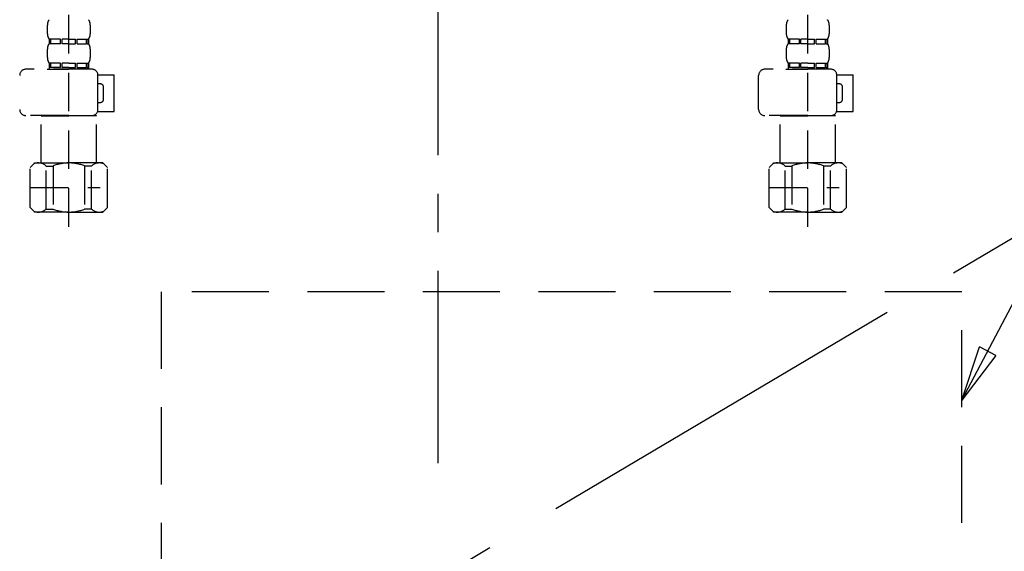
# Model space of a CAD drawing. Extents: x 28111 to 54233, y 210 to 8610.
# Drawn here: x 31038 to 31358, y 2519 to 2692 of the extents above; entities that cross this region are included whole.
import ezdxf

# ---------------------------------------------------------------- set-up
doc = ezdxf.new("R2010")
doc.units = 0
doc.header["$LTSCALE"] = 50
doc.header["$MEASUREMENT"] = 0
for name, pattern in [('CENTER', [2, 1.25, -0.25, 0.25, -0.25]), ('DASHED', [0.75, 0.5, -0.25]), ('HIDDEN', [0.375, 0.25, -0.125])]:
    doc.linetypes.add(name, pattern=pattern)
doc.layers.get('0').update_dxf_attribs({"linetype": 'CONTINUOUS'})
for name, color, linetype in [('121-キャビネット（中）', 253, 'HIDDEN'), ('123-扉向き', 231, 'CENTER'), ('150-機器', 8, 'CONTINUOUS'), ('160-文字', 254, 'CONTINUOUS')]:
    doc.layers.add(name, color=color, linetype=linetype)
doc.styles.add('KH001', font='txt')
doc.dimstyles.new('KH1xx030', dxfattribs={"dimscale": 30, "dimtxt": 2, "dimasz": 0.6, "dimexe": 0.3, "dimexo": 1.2, "dimgap": 0.5, "dimtad": 3, "dimdec": 1, "dimdsep": 46, "dimlunit": 6, "dimtxsty": 'KH001', "dimblk": 'DOT', "dimcen": 1, "dimdle": 1, "dimclrd": 256, "dimclre": 256, "dimclrt": 256, "dimadec": 0, "dimazin": 0, "dimtfac": 1, "dimtdec": 1, "dimtix": 1, "dimtmove": 2, "dimatfit": 3, "dimldrblk": 'CLOSEDBLANK', "dimfxl": 1, "dimtolj": 1, "dimtzin": 0, "dimlwd": -1, "dimlwe": -1, "dimarcsym": 0})

# ---------------------------------------------------------------- blocks, each defined once
blk = doc.blocks.new('_ClosedBlank')
at = {"color": 0, "linetype": 'ByBlock', "lineweight": -2}
for p, q in [((-1, 0.167), (0, 0)), ((-1, 0.167), (-1, -0.167)), ((0, 0), (-1, -0.167))]:
    blk.add_line(p, q, dxfattribs=at)
blk = doc.blocks.new('_Dot')
at = {"color": 0, "linetype": 'ByBlock', "lineweight": -2}
blk.add_line((-0.5, 0), (-1, 0), dxfattribs=at)
at = {"color": 0, "linetype": 'ByBlock', "const_width": 0.5}
blk.add_lwpolyline([(-0.25, 0, 1), (0.25, 0, 1)], format="xyb", close=True, dxfattribs=at)

msp = doc.modelspace()

# ---------------------------------------------------------------- linework, layer by layer
at = {"layer": '121-キャビネット（中）', "color": 13, "ltscale": 2}
msp.add_lwpolyline([(31092.13, 2370.49), (31336.13, 2370.49, 0.414214), (31344.13, 2378.49), (31344.13, 2603.49), (31084.13, 2603.49), (31084.13, 2378.49, 0.414214)], format="xyb", close=True, dxfattribs=at)
at = {"layer": '123-扉向き', "ltscale": 2}
msp.add_line((31664.13, 2800.49), (30764.13, 2267.79), dxfattribs=at)
at = {"layer": '150-機器', "color": 13, "linetype": 'CENTER'}
msp.add_line((31174.13, 2547.82), (31174.13, 2844.42), dxfattribs=at)
msp.add_line((31174.13, 2547.82), (31174.13, 2844.42), dxfattribs=at)
at = {"layer": '150-機器', "color": 13, "linetype": 'DASHED', "ltscale": 0.5}
for p, q in [((31054.13, 2624.59), (31054.13, 2718.9)), ((31294.13, 2624.59), (31294.13, 2718.9)), ((31047.14, 2690.03), (31047.14, 2687.24)), ((31061.11, 2690.03), (31061.11, 2687.24)), ((31287.14, 2690.03), (31287.14, 2687.24)), ((31301.11, 2690.03), (31301.11, 2687.24)), ((31047.74, 2685.49), (31047.74, 2684)), ((31048.14, 2685.49), (31047.74, 2685.49)), ((31048.14, 2684), (31047.74, 2684)), ((31048.14, 2684), (31048.14, 2685.49)), ((31048.33, 2684), (31048.33, 2685.49)), ((31051.46, 2685.49), (31048.33, 2685.49)), ((31051.46, 2684), (31048.33, 2684)), ((31051.46, 2684), (31051.46, 2685.49)), ((31051.92, 2684), (31051.92, 2685.49)), ((31054.13, 2685.49), (31051.92, 2685.49)), ((31054.13, 2684), (31051.92, 2684)), ((31054.13, 2685.49), (31056.34, 2685.49)), ((31054.13, 2684), (31056.34, 2684)), ((31056.34, 2684), (31056.34, 2685.49)), ((31056.8, 2684), (31056.8, 2685.49)), ((31056.8, 2685.49), (31059.92, 2685.49)), ((31056.8, 2684), (31059.92, 2684)), ((31059.92, 2684), (31059.92, 2685.49)), ((31060.11, 2684), (31060.11, 2685.49)), ((31060.11, 2685.49), (31060.51, 2685.49)), ((31060.11, 2684), (31060.51, 2684)), ((31060.51, 2685.49), (31060.51, 2684)), ((31287.74, 2685.49), (31287.74, 2684)), ((31288.14, 2685.49), (31287.74, 2685.49)), ((31288.14, 2684), (31287.74, 2684)), ((31288.14, 2684), (31288.14, 2685.49)), ((31288.33, 2684), (31288.33, 2685.49)), ((31291.46, 2685.49), (31288.33, 2685.49)), ((31291.46, 2684), (31288.33, 2684)), ((31291.46, 2684), (31291.46, 2685.49)), ((31291.92, 2684), (31291.92, 2685.49)), ((31294.13, 2685.49), (31291.92, 2685.49)), ((31294.13, 2684), (31291.92, 2684)), ((31294.13, 2685.49), (31296.34, 2685.49)), ((31294.13, 2684), (31296.34, 2684)), ((31296.34, 2684), (31296.34, 2685.49)), ((31296.8, 2684), (31296.8, 2685.49)), ((31296.8, 2685.49), (31299.92, 2685.49)), ((31296.8, 2684), (31299.92, 2684)), ((31299.92, 2684), (31299.92, 2685.49)), ((31300.11, 2684), (31300.11, 2685.49)), ((31300.11, 2685.49), (31300.51, 2685.49)), ((31300.11, 2684), (31300.51, 2684)), ((31300.51, 2685.49), (31300.51, 2684)), ((31047.14, 2682.25), (31047.14, 2679.46)), ((31061.11, 2682.25), (31061.11, 2679.46)), ((31287.14, 2682.25), (31287.14, 2679.46)), ((31301.11, 2682.25), (31301.11, 2679.46)), ((31048.14, 2677.71), (31047.74, 2677.71)), ((31047.74, 2677.71), (31047.74, 2675.72)), ((31048.14, 2676.22), (31048.14, 2677.71)), ((31051.46, 2677.71), (31048.33, 2677.71)), ((31048.33, 2676.22), (31048.33, 2677.71)), ((31051.46, 2676.22), (31051.46, 2677.71)), ((31054.13, 2677.71), (31051.92, 2677.71)), ((31051.92, 2676.22), (31051.92, 2677.71)), ((31054.13, 2677.71), (31056.34, 2677.71)), ((31056.34, 2676.22), (31056.34, 2677.71)), ((31056.8, 2677.71), (31059.92, 2677.71)), ((31056.8, 2676.22), (31056.8, 2677.71)), ((31059.92, 2676.22), (31059.92, 2677.71)), ((31060.11, 2677.71), (31060.51, 2677.71)), ((31060.11, 2676.22), (31060.11, 2677.71)), ((31060.51, 2677.71), (31060.51, 2675.72)), ((31288.14, 2677.71), (31287.74, 2677.71)), ((31287.74, 2677.71), (31287.74, 2675.72)), ((31288.14, 2676.22), (31288.14, 2677.71)), ((31291.46, 2677.71), (31288.33, 2677.71)), ((31288.33, 2676.22), (31288.33, 2677.71)), ((31291.46, 2676.22), (31291.46, 2677.71)), ((31294.13, 2677.71), (31291.92, 2677.71)), ((31291.92, 2676.22), (31291.92, 2677.71)), ((31294.13, 2677.71), (31296.34, 2677.71)), ((31296.34, 2676.22), (31296.34, 2677.71)), ((31296.8, 2677.71), (31299.92, 2677.71)), ((31296.8, 2676.22), (31296.8, 2677.71)), ((31299.92, 2676.22), (31299.92, 2677.71)), ((31300.11, 2677.71), (31300.51, 2677.71)), ((31300.11, 2676.22), (31300.11, 2677.71)), ((31300.51, 2677.71), (31300.51, 2675.72)), ((31061.61, 2675.72), (31040.16, 2675.72)), ((31047.05, 2675.72), (31054.13, 2675.72)), ((31048.14, 2676.22), (31047.74, 2676.22)), ((31051.46, 2676.22), (31048.33, 2676.22)), ((31054.13, 2676.22), (31051.92, 2676.22)), ((31054.13, 2676.22), (31056.34, 2676.22)), ((31056.8, 2676.22), (31059.92, 2676.22)), ((31060.11, 2676.22), (31060.51, 2676.22)), ((31063.59, 2673.92), (31068.89, 2673.92)), ((31063.6, 2662.65), (31063.6, 2673.72)), ((31068.89, 2661.95), (31068.89, 2673.92)), ((31278.17, 2662.65), (31278.17, 2673.72)), ((31301.61, 2675.72), (31280.16, 2675.72)), ((31287.05, 2675.72), (31294.13, 2675.72)), ((31288.14, 2676.22), (31287.74, 2676.22)), ((31291.46, 2676.22), (31288.33, 2676.22)), ((31294.13, 2676.22), (31291.92, 2676.22)), ((31294.13, 2676.22), (31296.34, 2676.22)), ((31296.8, 2676.22), (31299.92, 2676.22)), ((31300.11, 2676.22), (31300.51, 2676.22)), ((31303.59, 2673.92), (31308.89, 2673.92)), ((31303.6, 2662.65), (31303.6, 2673.72)), ((31308.89, 2661.95), (31308.89, 2673.92)), ((31064.4, 2670.93), (31063.6, 2670.93)), ((31304.4, 2670.93), (31303.6, 2670.93)), ((31065.4, 2665.94), (31065.4, 2669.93)), ((31305.4, 2665.94), (31305.4, 2669.93)), ((31063.6, 2664.95), (31064.4, 2664.95)), ((31303.6, 2664.95), (31304.4, 2664.95)), ((31054.13, 2660.66), (31040.16, 2660.66)), ((31045.25, 2660.66), (31045.15, 2660.56)), ((31054.13, 2660.66), (31061.61, 2660.66)), ((31063, 2660.66), (31063.1, 2660.56)), ((31063.47, 2661.95), (31068.89, 2661.95)), ((31294.13, 2660.66), (31280.16, 2660.66)), ((31285.25, 2660.66), (31285.15, 2660.56)), ((31294.13, 2660.66), (31301.61, 2660.66)), ((31303, 2660.66), (31303.1, 2660.56)), ((31303.47, 2661.95), (31308.89, 2661.95)), ((31045.15, 2660.56), (31054.13, 2660.56)), ((31045.15, 2645.3), (31045.15, 2660.56)), ((31063.1, 2660.56), (31054.13, 2660.56)), ((31063.1, 2645.3), (31063.1, 2660.56)), ((31285.15, 2660.56), (31294.13, 2660.56)), ((31285.15, 2645.3), (31285.15, 2660.56)), ((31303.1, 2660.56), (31294.13, 2660.56)), ((31303.1, 2645.3), (31303.1, 2660.56)), ((31041.56, 2643.8), (31043.06, 2645.3)), ((31043.06, 2645.3), (31054.13, 2645.3)), ((31044.19, 2645.3), (31054.13, 2645.3)), ((31064.06, 2645.3), (31054.13, 2645.3)), ((31065.2, 2645.3), (31054.13, 2645.3)), ((31066.69, 2643.8), (31065.2, 2645.3)), ((31281.56, 2643.8), (31283.06, 2645.3)), ((31283.06, 2645.3), (31294.13, 2645.3)), ((31284.19, 2645.3), (31294.13, 2645.3)), ((31304.06, 2645.3), (31294.13, 2645.3)), ((31305.2, 2645.3), (31294.13, 2645.3)), ((31306.69, 2643.8), (31305.2, 2645.3)), ((31041.56, 2630.84), (31041.56, 2643.8)), ((31046.76, 2644.3), (31048.99, 2644.3)), ((31046.76, 2630.34), (31046.76, 2644.3)), ((31048.99, 2644.3), (31048.99, 2630.34)), ((31061.49, 2644.3), (31059.26, 2644.3)), ((31059.26, 2644.3), (31059.26, 2630.34)), ((31061.49, 2630.34), (31061.49, 2644.3)), ((31066.69, 2630.84), (31066.69, 2643.8)), ((31281.56, 2630.84), (31281.56, 2643.8)), ((31286.76, 2644.3), (31288.99, 2644.3)), ((31286.76, 2630.34), (31286.76, 2644.3)), ((31288.99, 2644.3), (31288.99, 2630.34)), ((31301.49, 2644.3), (31299.26, 2644.3)), ((31299.26, 2644.3), (31299.26, 2630.34)), ((31301.49, 2630.34), (31301.49, 2644.3)), ((31306.69, 2630.84), (31306.69, 2643.8)), ((31054.13, 2639.31), (31054.16, 2639.31)), ((31294.13, 2639.31), (31294.16, 2639.31)), ((31041.56, 2637.32), (31064.35, 2637.32)), ((31281.56, 2637.32), (31304.35, 2637.32)), ((31041.56, 2630.84), (31043.06, 2629.34)), ((31054.13, 2629.34), (31043.06, 2629.34)), ((31046.76, 2630.34), (31048.99, 2630.34)), ((31054.13, 2629.34), (31065.2, 2629.34)), ((31061.49, 2630.34), (31059.26, 2630.34)), ((31066.69, 2630.84), (31065.2, 2629.34)), ((31281.56, 2630.84), (31283.06, 2629.34)), ((31294.13, 2629.34), (31283.06, 2629.34)), ((31286.76, 2630.34), (31288.99, 2630.34)), ((31294.13, 2629.34), (31305.2, 2629.34)), ((31301.49, 2630.34), (31299.26, 2630.34)), ((31306.69, 2630.84), (31305.2, 2629.34))]:
    msp.add_line(p, q, dxfattribs=at)
for centre, radius, start, end in [((31049.99, 2690.03), 2.84, 142.1507, 180), ((31058.26, 2690.03), 2.84, 0, 37.8493), ((31289.99, 2690.03), 2.84, 142.1507, 180), ((31298.26, 2690.03), 2.84, 0, 37.8493), ((31049.99, 2687.24), 2.84, 180, 217.8493), ((31058.26, 2687.24), 2.84, 322.1507, 0), ((31289.99, 2687.24), 2.84, 180, 217.8493), ((31298.26, 2687.24), 2.84, 322.1507, 0), ((31049.99, 2682.25), 2.84, 142.1507, 180), ((31058.26, 2682.25), 2.84, 0, 37.8493), ((31289.99, 2682.25), 2.84, 142.1507, 180), ((31298.26, 2682.25), 2.84, 0, 37.8493), ((31049.99, 2679.46), 2.84, 180, 217.8493), ((31058.26, 2679.46), 2.84, 322.1507, 0), ((31289.99, 2679.46), 2.84, 180, 217.8493), ((31298.26, 2679.46), 2.84, 322.1507, 0), ((31040.16, 2673.72), 1.99, 90, 180), ((31061.61, 2673.72), 1.99, 0, 90), ((31280.16, 2673.72), 1.99, 90, 180), ((31301.61, 2673.72), 1.99, 0, 90), ((31064.4, 2669.93), 0.997, 0, 90), ((31304.4, 2669.93), 0.997, 0, 90), ((31064.4, 2665.94), 0.997, 270, 0), ((31304.4, 2665.94), 0.997, 270, 0), ((31040.16, 2662.65), 1.99, 180.001, 270), ((31061.61, 2662.65), 1.99, 270, 359.999), ((31280.16, 2662.65), 1.99, 180.001, 270), ((31301.61, 2662.65), 1.99, 270, 359.999), ((31044.16, 2641.41), 3.89, 48.036, 110.221), ((31054.09, 2631.41), 13.89, 89.864, 111.555), ((31054.16, 2631.41), 13.89, 68.445, 90.136), ((31064.09, 2641.41), 3.89, 69.779, 131.964), ((31284.16, 2641.41), 3.89, 48.036, 110.221), ((31294.09, 2631.41), 13.89, 89.864, 111.555), ((31294.16, 2631.41), 13.89, 68.445, 90.136), ((31304.09, 2641.41), 3.89, 69.779, 131.964), ((31044.16, 2633.23), 3.89, 249.779, 311.964), ((31054.13, 2643.06), 13.72, 248.018, 270), ((31054.13, 2643.06), 13.72, 270, 291.982), ((31064.09, 2633.23), 3.89, 228.036, 290.221), ((31284.16, 2633.23), 3.89, 249.779, 311.964), ((31294.13, 2643.06), 13.72, 248.018, 270), ((31294.13, 2643.06), 13.72, 270, 291.982), ((31304.09, 2633.23), 3.89, 228.036, 290.221)]:
    msp.add_arc(centre, radius, start, end, dxfattribs=at)

# ---------------------------------------------------------------- leaders
at = {"layer": '160-文字', "annotation_type": 0, "has_hookline": 1, "hookline_direction": 0, "text_width": 298.78}
msp.add_leader([(31344.13, 2568.31), (31625.79, 3101.87), (31643.79, 3101.87)], dimstyle='KH1xx030', override={"dimgap": 0.5, "dimtad": 1}, dxfattribs=at)

doc.saveas('drawing.dxf')
